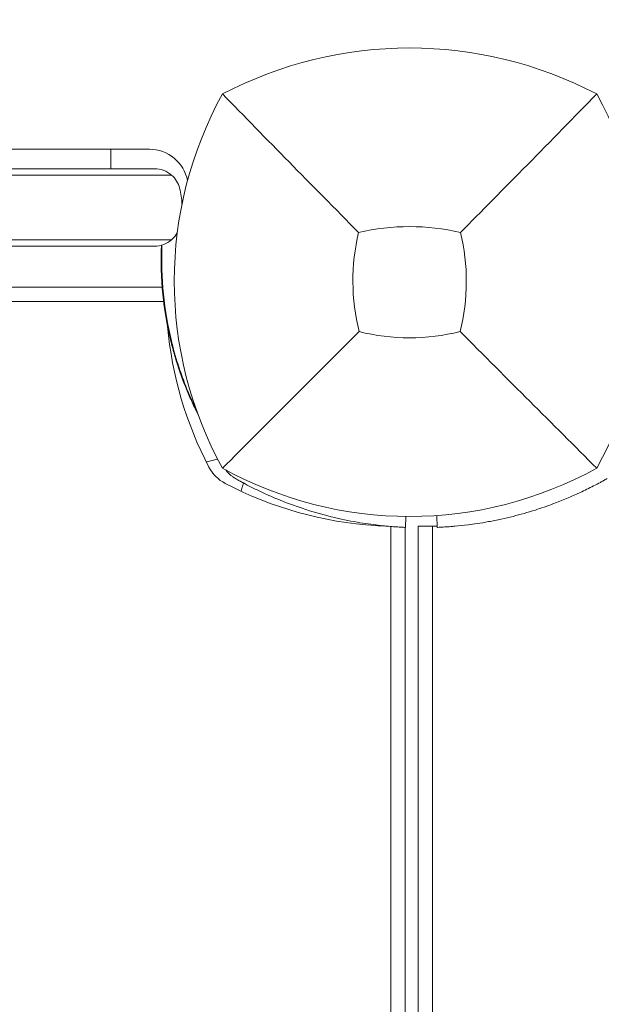
# Model space of a CAD drawing. Units: millimetres. Extents: x -2532 to 13043, y -4802 to 10693.
# Drawn here: x 3275 to 3365, y 3224 to 3376 of the extents above; entities that cross this region are included whole.
import ezdxf

# ---------------------------------------------------------------- set-up
doc = ezdxf.new("R2010")
doc.units = ezdxf.units.MM
doc.header["$LTSCALE"] = 0.2
doc.header["$MEASUREMENT"] = 0
doc.header["$PDMODE"] = 1
doc.layers.add('HAGS-Dim Plan', color=7, linetype='Continuous', lineweight=100)
for name, color, linetype in [('HAGS-Dim Plan - ASTM F1487', 7, 'Continuous'), ('HAGS-Dim Plan - CSA Z614', 7, 'Continuous'), ('HAGS-Plan', 7, 'Continuous')]:
    doc.layers.add(name, color=color, linetype=linetype)
doc.styles.get("Standard").update_dxf_attribs({"font": 'g13f12d.shx', "height": 300})
doc.dimstyles.new('HAGS - Dim Plan', dxfattribs={"dimtxt": 300, "dimasz": 200, "dimexe": 0.18, "dimexo": 0.0625, "dimgap": 150, "dimtad": 0, "dimlfac": 0.001, "dimrnd": 0.05, "dimzin": 1, "dimdsep": 46, "dimtxsty": 'Standard', "dimblk": 'HAGS - Dim Plan arrow', "dimcen": 0.1, "dimse1": 1, "dimse2": 1, "dimclrd": 1, "dimadec": 0, "dimazin": 0, "dimtfac": 1, "dimtofl": 0, "dimtmove": 0, "dimatfit": 3, "dimfxl": 1, "dimtolj": 1, "dimtzin": 0, "dimarcsym": 0})
doc.dimstyles.new('HAGS - Dim Plan ASTM', dxfattribs={"dimtxt": 300, "dimasz": 200, "dimexe": 0.18, "dimexo": 0.0625, "dimgap": 150, "dimtad": 0, "dimlfac": 0.001, "dimrnd": 0.05, "dimzin": 1, "dimdsep": 46, "dimtxsty": 'Standard', "dimblk": 'HAGS - Dim Plan arrow', "dimcen": 0.1, "dimse1": 1, "dimse2": 1, "dimclrd": 1, "dimadec": 0, "dimazin": 0, "dimtfac": 1, "dimtofl": 0, "dimtmove": 0, "dimatfit": 3, "dimfxl": 1, "dimtolj": 1, "dimtzin": 0, "dimarcsym": 0})

# ---------------------------------------------------------------- blocks, each defined once
blk = doc.blocks.new('HAGS - Dim Plan arrow')
at = {"color": 1, "lineweight": 0}
blk.add_lwpolyline([(0, 0, 0, 0.35, 0), (-1, 0, 0.015, 0.015, 0)], format="xyseb", dxfattribs=at)
blk = doc.blocks.new('*D35')
at = {"layer": 'Defpoints', "color": 0, "transparency": 16777216}
for p in [(10241.4, 10196.57), (-2501.98, 1334.01), (10241.4, -257.34)]:
    blk.add_point(p, dxfattribs=at)
at = {"layer": 'HAGS-Dim Plan - CSA Z614', "color": 1, "lineweight": -2, "transparency": 16777216}
for p, q in [((-2301.98, 10196.57), (3024.46, 10196.57)), ((10041.4, 10196.57), (4719.46, 10196.57))]:
    blk.add_line(p, q, dxfattribs=at)
at = {"layer": 'HAGS-Dim Plan - CSA Z614', "color": 1, "lineweight": -2, "transparency": 16777216, "xscale": 200, "yscale": 200, "zscale": 200, "rotation": 180}
blk.add_blockref('HAGS - Dim Plan arrow', (-2501.98, 10196.57), dxfattribs=at)
at = {"layer": 'HAGS-Dim Plan - CSA Z614', "color": 1, "lineweight": -2, "transparency": 16777216, "xscale": 200, "yscale": 200, "zscale": 200}
blk.add_blockref('HAGS - Dim Plan arrow', (10241.4, 10196.57), dxfattribs=at)
at = {"layer": 'HAGS-Dim Plan - CSA Z614', "color": 0, "transparency": 16777216, "char_height": 300, "attachment_point": 5}
for s, insert in [('\\A1;12.74m', (3871.96, 10496.6)), ('\\A1;[41\'-10"]', (3871.96, 9881.57))]:
    blk.add_mtext(s, dxfattribs=dict(at, insert=insert))
blk = doc.blocks.new('*D36')
at = {"layer": 'Defpoints', "color": 0, "transparency": 16777216}
for p in [(8707.43, 8960.65), (8707.43, 1668, 2022), (-866.86, 1083.24)]:
    blk.add_point(p, dxfattribs=at)
at = {"layer": 'HAGS-Dim Plan - CSA Z614', "color": 1, "lineweight": -2, "transparency": 16777216}
for p, q in [((-666.86, 8960.65), (3162.79, 8960.65)), ((8507.43, 8960.65), (4677.79, 8960.65))]:
    blk.add_line(p, q, dxfattribs=at)
at = {"layer": 'HAGS-Dim Plan - CSA Z614', "color": 1, "lineweight": -2, "transparency": 16777216, "xscale": 200, "yscale": 200, "zscale": 200, "rotation": 180}
blk.add_blockref('HAGS - Dim Plan arrow', (-866.86, 8960.65), dxfattribs=at)
at = {"layer": 'HAGS-Dim Plan - CSA Z614', "color": 1, "lineweight": -2, "transparency": 16777216, "xscale": 200, "yscale": 200, "zscale": 200}
blk.add_blockref('HAGS - Dim Plan arrow', (8707.43, 8960.65), dxfattribs=at)
at = {"layer": 'HAGS-Dim Plan - CSA Z614', "color": 0, "transparency": 16777216, "char_height": 300, "attachment_point": 5}
for s, insert in [('\\A1;9.57m', (3920.29, 9260.65)), ('\\A1;[31\'-5"]', (3920.29, 8645.65))]:
    blk.add_mtext(s, dxfattribs=dict(at, insert=insert))
blk = doc.blocks.new('*D44')
at = {"layer": 'Defpoints', "color": 0, "transparency": 16777216}
for p in [(10408.79, 8921.54), (-2025.04, 2049.5), (10408.79, 1666.93)]:
    blk.add_point(p, dxfattribs=at)
at = {"layer": 'HAGS-Dim Plan', "color": 1, "lineweight": -2, "transparency": 16777216}
for p, q in [((-1825.04, 8921.54), (3496.44, 8921.54)), ((10208.79, 8921.54), (4887.32, 8921.54))]:
    blk.add_line(p, q, dxfattribs=at)
at = {"layer": 'HAGS-Dim Plan', "color": 1, "lineweight": -2, "transparency": 16777216, "xscale": 200, "yscale": 200, "zscale": 200, "rotation": 180}
blk.add_blockref('HAGS - Dim Plan arrow', (-2025.04, 8921.54), dxfattribs=at)
at = {"layer": 'HAGS-Dim Plan', "color": 1, "lineweight": -2, "transparency": 16777216, "xscale": 200, "yscale": 200, "zscale": 200}
blk.add_blockref('HAGS - Dim Plan arrow', (10408.79, 8921.54), dxfattribs=at)
at = {"layer": 'HAGS-Dim Plan', "color": 0, "transparency": 16777216, "insert": (4191.88, 8921.54), "char_height": 300, "attachment_point": 5}
blk.add_mtext('\\A1;12.45m', dxfattribs=at)
blk = doc.blocks.new('*D39')
at = {"layer": 'Defpoints', "color": 0, "transparency": 16777216}
for p in [(10275.91, 9999.08), (-2531.98, 1000.51), (10275.91, -361.58)]:
    blk.add_point(p, dxfattribs=at)
at = {"layer": 'HAGS-Dim Plan - ASTM F1487', "color": 1, "lineweight": -2, "transparency": 16777216}
for p, q in [((-2331.98, 9999.08), (3221.53, 9999.08)), ((10075.91, 9999.08), (4522.4, 9999.08))]:
    blk.add_line(p, q, dxfattribs=at)
at = {"layer": 'HAGS-Dim Plan - ASTM F1487', "color": 1, "lineweight": -2, "transparency": 16777216, "xscale": 200, "yscale": 200, "zscale": 200, "rotation": 180}
blk.add_blockref('HAGS - Dim Plan arrow', (-2531.98, 9999.08), dxfattribs=at)
at = {"layer": 'HAGS-Dim Plan - ASTM F1487', "color": 1, "lineweight": -2, "transparency": 16777216, "xscale": 200, "yscale": 200, "zscale": 200}
blk.add_blockref('HAGS - Dim Plan arrow', (10275.91, 9999.08), dxfattribs=at)
at = {"layer": 'HAGS-Dim Plan - ASTM F1487', "color": 0, "transparency": 16777216, "char_height": 300, "attachment_point": 5}
for s, insert in [('\\A1;12.81m', (3871.96, 10299.11)), ("\\A1;[42']", (3871.96, 9684.08))]:
    blk.add_mtext(s, dxfattribs=dict(at, insert=insert))
blk = doc.blocks.new('*D40')
at = {"layer": 'Defpoints', "color": 0, "transparency": 16777216}
for p in [(8707.43, 8783.08), (8707.43, 1668, 2022), (-866.86, 1083.24)]:
    blk.add_point(p, dxfattribs=at)
at = {"layer": 'HAGS-Dim Plan - ASTM F1487', "color": 1, "lineweight": -2, "transparency": 16777216}
for p, q in [((-666.86, 8783.08), (3162.79, 8783.08)), ((8507.43, 8783.08), (4677.79, 8783.08))]:
    blk.add_line(p, q, dxfattribs=at)
at = {"layer": 'HAGS-Dim Plan - ASTM F1487', "color": 1, "lineweight": -2, "transparency": 16777216, "xscale": 200, "yscale": 200, "zscale": 200, "rotation": 180}
blk.add_blockref('HAGS - Dim Plan arrow', (-866.86, 8783.08), dxfattribs=at)
at = {"layer": 'HAGS-Dim Plan - ASTM F1487', "color": 1, "lineweight": -2, "transparency": 16777216, "xscale": 200, "yscale": 200, "zscale": 200}
blk.add_blockref('HAGS - Dim Plan arrow', (8707.43, 8783.08), dxfattribs=at)
at = {"layer": 'HAGS-Dim Plan - ASTM F1487', "color": 0, "transparency": 16777216, "char_height": 300, "attachment_point": 5}
for s, insert in [('\\A1;9.57m', (3920.29, 9083.08)), ('\\A1;[31\'-5"]', (3920.29, 8468.08))]:
    blk.add_mtext(s, dxfattribs=dict(at, insert=insert))
blk = doc.blocks.new('*D41')
at = {"layer": 'Defpoints', "color": 0, "transparency": 16777216}
for p in [(8707.43, 8337.31), (8707.43, 1668, 2022), (-860.88, 902.77, 323.66)]:
    blk.add_point(p, dxfattribs=at)
at = {"layer": 'HAGS-Dim Plan', "color": 1, "lineweight": -2, "transparency": 16777216}
for p, q in [((-660.88, 8337.31), (3311.63, 8337.31)), ((8507.43, 8337.31), (4534.93, 8337.31))]:
    blk.add_line(p, q, dxfattribs=at)
at = {"layer": 'HAGS-Dim Plan', "color": 1, "lineweight": -2, "transparency": 16777216, "xscale": 200, "yscale": 200, "zscale": 200, "rotation": 180}
blk.add_blockref('HAGS - Dim Plan arrow', (-860.88, 8337.31), dxfattribs=at)
at = {"layer": 'HAGS-Dim Plan', "color": 1, "lineweight": -2, "transparency": 16777216, "xscale": 200, "yscale": 200, "zscale": 200}
blk.add_blockref('HAGS - Dim Plan arrow', (8707.43, 8337.31), dxfattribs=at)
at = {"layer": 'HAGS-Dim Plan', "color": 0, "transparency": 16777216, "insert": (3923.28, 8337.31), "char_height": 300, "attachment_point": 5}
blk.add_mtext('\\A1;9.55m', dxfattribs=at)

msp = doc.modelspace()

# ---------------------------------------------------------------- linework, layer by layer
at = {"layer": 'HAGS-Plan', "lineweight": 0}
for p, q in [((3237.129, 3356.008), (3294.733, 3356.008)), ((3288.733, 3353.008), (3288.733, 3356.008)), ((3295.519, 3353.008), (2706.039, 3353.008)), ((3298.168, 3352.008), (2703.389, 3352.008)), ((3298.168, 3342.008), (2704.089, 3342.008)), ((2706.039, 3341.008), (3295.519, 3341.008)), ((3296.698, 3334.662), (2706.314, 3334.662)), ((2707.949, 3332.426), (3296.925, 3332.426)), ((3334.422, 3299.182), (3334.35, 3297.489)), ((3339.2, 3299.327), (3339.278, 3297.489)), ((3332.078, 3297.63), (3332.078, 2766.498)), ((3334.314, 3297.491), (3334.314, 2766.48)), ((3336.314, 3297.662), (3336.314, 2766.599)), ((3338.55, 2766.29), (3338.55, 3297.67))]:
    msp.add_line(p, q, dxfattribs=at)
for centre, radius, start, end in [((3335, 3309.201), 62.49, 62.38844, 117.61156), ((3358.456, 3335.611), 59.887, 151.07813, 208.92187), ((3311.544, 3335.611), 59.887, 331.07813, 28.92187), ((3335, 3309.201), 34.839, 76.90969, 103.09031), ((3358.456, 3335.611), 32.236, 166.50403, 194.03588), ((3311.544, 3335.611), 32.236, 345.96412, 13.49597), ((3355.307, 3333.752), 58, 185.071, 207.67228), ((3335, 3359.067), 32.236, 255.96412, 284.03588), ((3309.255, 3309.602), 6, 207.67228, 242.32772), ((3335, 3359.067), 59.887, 241.07813, 298.92187), ((3333.404, 3355.655), 58, 242.32772, 266.38016)]:
    msp.add_arc(centre, radius, start, end, dxfattribs=at)
at = {"layer": 'HAGS-Plan', "lineweight": 0, "extrusion": (0, 0, -1)}
for centre, major_axis, ratio, start_param, end_param in [((3294.733, 3350.008), (0, 6), 0.999999, 0, 1.3778774), ((3295.519, 3349.008), (4.006, 0), 0.9985724, 4.712389, 5.4351232), ((3295.519, 3349.008), (4.006, 0), 0.9985724, 5.4351232, 6.0305051), ((3295.519, 3345.008), (4.006, 0), 0.9985724, 0.4977683, 0.8480621), ((3295.519, 3345.008), (4.006, 0), 0.9985724, 0.8480621, 1.5707963), ((3349.621, 3338.903), (0, 53), 0.999999, -1.814363, -1.5278806)]:
    msp.add_ellipse(centre, major_axis=major_axis, ratio=ratio, start_param=start_param, end_param=end_param, dxfattribs=at)
at = {"layer": 'HAGS-Plan', "lineweight": 0}
for centre, major_axis, ratio, start_param, end_param in [((3287.762, 3347.008), (12.017, 0), 0.9985724, 0.0438293, 0.2526803), ((3349.528, 3338.903), (0, 53), 0.999999, 1.5283889, 1.814363)]:
    msp.add_ellipse(centre, major_axis=major_axis, ratio=ratio, start_param=start_param, end_param=end_param, dxfattribs=at)
for points, knots in [([(3327.109, 3343.134), (3323.551, 3346.718), (3319.698, 3350.632), (3312.934, 3357.523), (3309.37, 3361.164), (3306.038, 3364.573)], [0, 0, 0, 0, 18.5597108, 18.5597108, 37.3683707, 37.3683707, 37.3683707, 37.3683707]), ([(3296.918, 3332.995), (3296.918, 3332.995), (3296.918, 3332.995), (3296.919, 3332.994), (3296.921, 3332.974), (3296.932, 3332.886), (3296.939, 3332.822), (3296.96, 3332.649), (3296.973, 3332.547), (3297.004, 3332.295), (3297.023, 3332.152), (3297.066, 3331.827), (3297.09, 3331.652), (3297.145, 3331.265), (3297.176, 3331.059), (3297.278, 3330.4), (3297.355, 3329.93), (3297.553, 3328.844), (3297.649, 3328.368), (3297.828, 3327.512), (3297.914, 3327.137), (3298.005, 3326.743), (3298.038, 3326.603), (3298.096, 3326.358), (3298.122, 3326.252), (3298.163, 3326.086), (3298.178, 3326.022), (3298.199, 3325.936), (3298.205, 3325.913), (3298.205, 3325.913), (3298.204, 3325.913), (3298.191, 3325.961), (3298.143, 3326.149), (3298.11, 3326.283), (3298.029, 3326.615), (3297.995, 3326.758), (3297.919, 3327.08), (3297.88, 3327.253), (3297.794, 3327.637), (3297.75, 3327.842), (3297.593, 3328.59), (3297.499, 3329.086), (3297.324, 3330.053), (3297.247, 3330.533), (3297.117, 3331.388), (3297.066, 3331.767), (3297.015, 3332.161), (3296.998, 3332.302), (3296.968, 3332.55), (3296.955, 3332.658), (3296.936, 3332.825), (3296.929, 3332.889), (3296.92, 3332.973), (3296.918, 3332.995), (3296.918, 3332.995)], [-1.1316857, -1.1316857, -1.1316857, -1.1316857, -1.1284294, -1.1284294, -1.0421706, -1.0421706, -0.9621782, -0.9621782, -0.8913773, -0.8913773, -0.8257162, -0.8257162, -0.7672571, -0.7672571, -0.7131065, -0.7131065, -0.6122918, -0.6122918, -0.5011493, -0.5011493, -0.3354191, -0.3354191, -0.2381671, -0.2381671, -0.1489773, -0.1489773, -0.071682, -0.071682, 0, 0, 0, 0.103159, 0.103159, 0.1955382, 0.1955382, 0.2481341, 0.2481341, 0.2951083, 0.2951083, 0.3387287, 0.3387287, 0.4374327, 0.4374327, 0.5821507, 0.5821507, 0.8062331, 0.8062331, 0.9402076, 0.9402076, 1.0637267, 1.0637267, 1.1702772, 1.1702772, 1.2666239, 1.2666239, 1.2666239, 1.2666239]), ([(3327.182, 3327.793), (3323.64, 3324.251), (3319.761, 3320.372), (3312.983, 3313.594), (3309.391, 3310.002), (3306.038, 3306.649)], [0, 0, 0, 0, 18.4588757, 18.4588757, 37.2363574, 37.2363574, 37.2363574, 37.2363574]), ([(3342.818, 3327.793), (3346.36, 3324.251), (3350.239, 3320.372), (3357.017, 3313.594), (3360.609, 3310.002), (3363.962, 3306.649)], [0, 0, 0, 0, 18.4593015, 18.4593015, 37.2363631, 37.2363631, 37.2363631, 37.2363631]), ([(3298.092, 3326.121), (3298.253, 3325.475), (3298.425, 3324.836), (3298.79, 3323.57), (3298.984, 3322.944), (3299.587, 3321.115), (3300.019, 3319.955), (3300.748, 3318.172), (3301.042, 3317.498), (3301.488, 3316.524), (3301.646, 3316.19), (3301.942, 3315.578), (3302.08, 3315.299), (3302.215, 3315.034)], [-1.08221495, -1.08221495, -1.08221495, -1.08221495, -0.9961149, -0.9961149, -0.91022078, -0.91022078, -0.7386093, -0.7386093, -0.62501534, -0.62501534, -0.5612957, -0.5612957, -0.50241034, -0.50241034, -0.50241034, -0.50241034]), ([(3302.008, 3315.608), (3301.966, 3315.695), (3301.923, 3315.783), (3301.88, 3315.872), (3301.569, 3316.518), (3301.244, 3317.226), (3300.913, 3318.001), (3300.581, 3318.775), (3300.249, 3319.601), (3299.925, 3320.479), (3299.6, 3321.357), (3299.287, 3322.273), (3298.994, 3323.22), (3298.92, 3323.457), (3298.849, 3323.695), (3298.778, 3323.935), (3298.708, 3324.174), (3298.638, 3324.417), (3298.571, 3324.658), (3298.537, 3324.778), (3298.504, 3324.899), (3298.471, 3325.02), (3298.455, 3325.081), (3298.438, 3325.142), (3298.422, 3325.203), (3298.414, 3325.234), (3298.406, 3325.264), (3298.397, 3325.295), (3298.393, 3325.31), (3298.389, 3325.326), (3298.385, 3325.341), (3298.381, 3325.356), (3298.376, 3325.374), (3298.373, 3325.387), (3298.319, 3325.591), (3298.256, 3325.836), (3298.185, 3326.121)], [-0.51734952, -0.51734952, -0.51734952, -0.51734952, -0.5, -0.5, -0.5, -0.375, -0.375, -0.375, -0.25, -0.25, -0.25, -0.125, -0.125, -0.125, -0.09375, -0.09375, -0.09375, -0.0625, -0.0625, -0.0625, -0.046875, -0.046875, -0.046875, -0.0390625, -0.0390625, -0.0390625, -0.03515625, -0.03515625, -0.03515625, -0.03320312, -0.03320312, -0.03320312, -0.03125, -0.03125, -0.03125, 0, 0, 0, 0]), ([(3303.539, 3307.597), (3303.59, 3307.611), (3303.641, 3307.624), (3304.028, 3307.727), (3304.395, 3307.825), (3304.904, 3307.96), (3305.141, 3308.023), (3305.282, 3308.06)], [-1.25132082, -1.25132082, -1.25132082, -1.25132082, -1.23508741, -1.23508741, -1.12159852, -1.12159852, -1.01320652, -1.01320652, -1.01320652, -1.01320652]), ([(3306.538, 3306.375), (3306.679, 3306.188), (3306.832, 3306.012), (3307.078, 3305.766), (3307.161, 3305.689), (3307.362, 3305.513), (3307.484, 3305.416), (3307.756, 3305.22), (3307.907, 3305.123), (3308.064, 3305.034)], [-0.20648379, -0.20648379, -0.20648379, -0.20648379, -0.13526343, -0.13526343, -0.10094555, -0.10094555, -0.05399963, -0.05399963, 0, 0, 0, 0]), ([(3308.064, 3305.034), (3308.289, 3304.906), (3308.495, 3304.791), (3308.729, 3304.662), (3308.774, 3304.637), (3308.863, 3304.588), (3308.916, 3304.559), (3309.068, 3304.476), (3309.168, 3304.422), (3309.67, 3304.152), (3310.076, 3303.941), (3311.293, 3303.323), (3312.109, 3302.933), (3313.738, 3302.2), (3314.554, 3301.855), (3316.168, 3301.215), (3316.968, 3300.919), (3319.347, 3300.095), (3320.873, 3299.642), (3323.785, 3298.894), (3325.144, 3298.605), (3327.649, 3298.149), (3328.774, 3297.986), (3330.755, 3297.745), (3331.593, 3297.667), (3332.619, 3297.587), (3332.919, 3297.567), (3333.436, 3297.534), (3333.653, 3297.522), (3334.001, 3297.505), (3334.132, 3297.499), (3334.241, 3297.494), (3334.26, 3297.493), (3334.293, 3297.491), (3334.306, 3297.491), (3334.323, 3297.49), (3334.328, 3297.49), (3334.334, 3297.49), (3334.336, 3297.49), (3334.338, 3297.49), (3334.339, 3297.489), (3334.34, 3297.489), (3334.341, 3297.489), (3334.341, 3297.489), (3334.341, 3297.489), (3334.342, 3297.489), (3334.342, 3297.489), (3334.346, 3297.489), (3334.349, 3297.489), (3334.35, 3297.489)], [0, 0, 0, 0, 0.015625, 0.015625, 0.0195312, 0.0195312, 0.0234375, 0.0234375, 0.03125, 0.03125, 0.0625, 0.0625, 0.125, 0.125, 0.1875, 0.1875, 0.25, 0.25, 0.375, 0.375, 0.5, 0.5, 0.625, 0.625, 0.75, 0.75, 0.8125, 0.8125, 0.875, 0.875, 0.9375, 0.9375, 0.953125, 0.953125, 0.96875, 0.96875, 0.9765625, 0.9765625, 0.9804688, 0.9804688, 0.9824219, 0.9824219, 0.9833984, 0.9833984, 0.9838867, 0.9838867, 0.984375, 0.984375, 1, 1, 1, 1]), ([(3309.275, 3304.365), (3309.275, 3304.365), (3309.252, 3304.28), (3309.179, 3304.003), (3309.114, 3303.759), (3309.013, 3303.378), (3308.973, 3303.228), (3308.931, 3303.071)], [0.89978313, 0.89978313, 0.89978313, 0.89978313, 1.00991129, 1.00991129, 1.12159852, 1.12159852, 1.17609245, 1.17609245, 1.17609245, 1.17609245]), ([(3339.278, 3297.489), (3339.281, 3297.489), (3339.305, 3297.49), (3339.774, 3297.512), (3340.071, 3297.527), (3340.724, 3297.568), (3341.028, 3297.589), (3341.569, 3297.631), (3341.779, 3297.649), (3342.598, 3297.722), (3343.283, 3297.792), (3344.493, 3297.944), (3344.959, 3298.007), (3346.014, 3298.166), (3346.608, 3298.263), (3347.856, 3298.49), (3348.508, 3298.619), (3349.781, 3298.896), (3350.394, 3299.04), (3352.127, 3299.476), (3353.279, 3299.8), (3355.36, 3300.463), (3356.271, 3300.777), (3358.579, 3301.639), (3359.979, 3302.223), (3362.086, 3303.204), (3362.787, 3303.548), (3363.835, 3304.088), (3364.182, 3304.271), (3364.691, 3304.547), (3364.865, 3304.643), (3365.197, 3304.827), (3365.384, 3304.932), (3365.565, 3305.034)], [-4.9153858, -4.9153858, -4.9153858, -4.9153858, -4.3058783, -4.3058783, -3.8593819, -3.8593819, -3.5613352, -3.5613352, -3.3909021, -3.3909021, -2.9353686, -2.9353686, -2.6749054, -2.6749054, -2.3775447, -2.3775447, -2.0801213, -2.0801213, -1.8195808, -1.8195808, -1.3642166, -1.3642166, -1.0231466, -1.0231466, -0.5094929, -0.5094929, -0.2515915, -0.2515915, -0.1220827, -0.1220827, -0.0622248, -0.0622248, 0, 0, 0, 0]), ([(3329.742, 3297.77), (3330.244, 3297.739), (3330.78, 3297.712), (3331.314, 3297.692), (3331.356, 3297.691), (3331.397, 3297.689)], [-0.60294468, -0.60294468, -0.60294468, -0.60294468, -0.45215719, -0.45215719, -0.43932124, -0.43932124, -0.43932124, -0.43932124]), ([(3337.094, 3297.655), (3336.886, 3297.655), (3336.719, 3297.657), (3336.404, 3297.66), (3336.314, 3297.662), (3336.314, 3297.662)], [4.15289969, 4.15289969, 4.15289969, 4.15289969, 4.33791064, 4.33791064, 4.62065646, 4.62065646, 4.62065646, 4.62065646]), ([(3338.55, 3297.67), (3338.372, 3297.666), (3338.206, 3297.663), (3337.702, 3297.656), (3337.394, 3297.655), (3337.155, 3297.655), (3337.123, 3297.655), (3337.094, 3297.655)], [0.84243469, 0.84243469, 0.84243469, 0.84243469, 0.90565166, 0.90565166, 1.05633652, 1.05633652, 1.08230409, 1.08230409, 1.08230409, 1.08230409])]:
    msp.add_open_spline(points, degree=3, knots=knots, dxfattribs=at)
for points in [[(3342.891, 3343.134), (3349.207, 3349.495), (3357.108, 3357.56), (3363.962, 3364.573)], [(3334.314, 3297.353), (3334.337, 3297.438), (3334.35, 3297.489), (3334.35, 3297.489)], [(3339.269, 3297.691), (3339.015, 3297.682), (3338.772, 3297.675), (3338.55, 3297.67)]]:
    msp.add_open_spline(points, degree=3, dxfattribs=at)

# ---------------------------------------------------------------- dimensions: what is measured, and where the dimension line sits
at = {"layer": 'HAGS-Dim Plan'}
dim = msp.add_linear_dim(base=(10408.793, 8921.544), p1=(-2025.035, 2049.495), p2=(10408.793, 1666.926), dimstyle='HAGS - Dim Plan', override={"dimpost": 'm'}, dxfattribs=at)
dim.commit()
dim.dimension.update_dxf_attribs({"geometry": '*D44', "text_midpoint": (4191.879, 8921.544), "dimtype": 160})
dim = msp.add_linear_dim(base=(8707.432, 8337.307), p1=(-860.875, 902.765, 323.661), p2=(8707.432, 1668, 2022), dimstyle='HAGS - Dim Plan', override={"dimpost": 'm'}, dxfattribs=at)
dim.commit()
dim.dimension.update_dxf_attribs({"geometry": '*D41', "text_midpoint": (3923.278, 8337.307)})
at = {"layer": 'HAGS-Dim Plan - ASTM F1487'}
dim = msp.add_linear_dim(base=(10275.911, 9999.081), p1=(-2531.984, 1000.508), p2=(10275.911, -361.576), dimstyle='HAGS - Dim Plan ASTM', override={"dimrnd": 0.01, "dimpost": 'm\\X'}, dxfattribs=at)
dim.commit()
dim.dimension.update_dxf_attribs({"geometry": '*D39', "text_midpoint": (3871.963, 9999.081), "dimtype": 160})
dim = msp.add_linear_dim(base=(8707.432, 8783.077), p1=(-866.857, 1083.24), p2=(8707.432, 1668, 2022), dimstyle='HAGS - Dim Plan ASTM', override={"dimrnd": 0.01, "dimpost": 'm\\X'}, dxfattribs=at)
dim.commit()
dim.dimension.update_dxf_attribs({"geometry": '*D40', "text_midpoint": (3920.287, 8783.077)})
at = {"layer": 'HAGS-Dim Plan - CSA Z614'}
for base, p1, p2, picture, middle in [((10241.397, 10196.568), (-2501.984, 1334.008), (10241.397, -257.337), '*D35', (3871.963, 10196.568)), ((8707.432, 8960.652), (-866.857, 1083.24), (8707.432, 1668, 2022), '*D36', (3920.287, 8960.652))]:
    dim = msp.add_linear_dim(base=base, p1=p1, p2=p2, dimstyle='HAGS - Dim Plan ASTM', override={"dimrnd": 0.01, "dimpost": 'm\\X'}, dxfattribs=at)
    dim.commit()
    dim.dimension.update_dxf_attribs({"geometry": picture, "text_midpoint": middle, "dimtype": 160})

doc.saveas('drawing.dxf')
